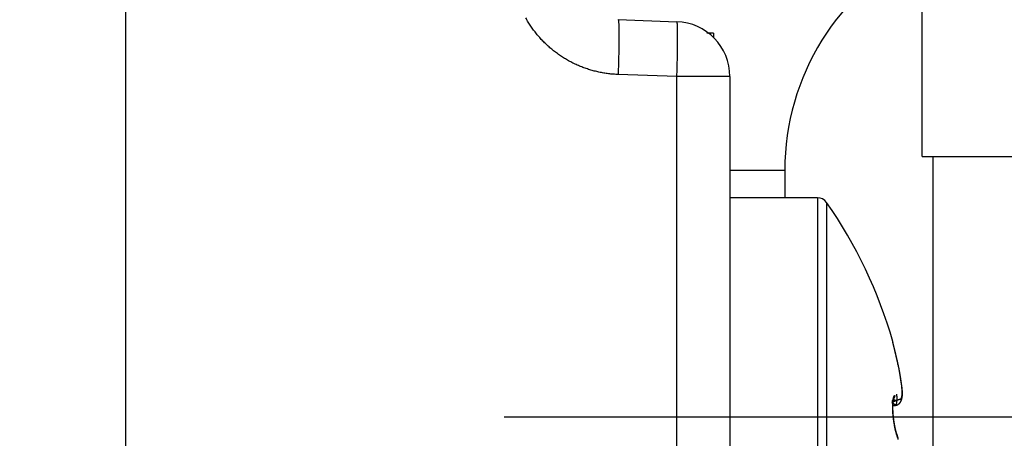
# Model space of a CAD drawing. Units: millimetres. Extents: x -329 to 7977, y -297 to 5248.
# Drawn here: x 4675 to 4693, y 3225 to 3232 of the extents above; entities that cross this region are included whole.
import ezdxf

# ---------------------------------------------------------------- set-up
doc = ezdxf.new("R2010")
doc.units = ezdxf.units.MM
doc.linetypes.add('CENTERLINE', pattern=[30, 12, -1.5, 3, -1.5, 12])
for name, color, linetype in [('centerline-Mittellinie', 92, 'CENTERLINE'), ('hatching-Schraffur', 5, 'Continuous'), ('helpline-Hilfslinie', 2, 'Continuous'), ('outline-Körperkante', 7, 'Continuous')]:
    doc.layers.add(name, color=color, linetype=linetype)
doc.layers.get('helpline-Hilfslinie').off()

# ---------------------------------------------------------------- blocks, each defined once
blk = doc.blocks.new('407044_WD2201_Kämpferprofil')
at = {"layer": 'hatching-Schraffur'}
h = blk.add_hatch(dxfattribs=at)
h.set_pattern_fill('ANSI31', color=256, style=0)
h.paths.add_polyline_path([(9.506, 79.134), (9.006, 80), (9.506, 80.866), (9.506, 95.5), (39.052, 95.5, -0.332369), (41.929, 93.35), (43.85, 93.35, -0.414214), (46, 95.5), (56.463, 95.5, -0.382162), (59.445, 92.831), (59.562, 91.779, 0.382162), (61.549, 90), (67, 90), (67, 97), (64.7, 97), (64.7, 92.5), (62.5, 92.5), (62, 97), (62, 99), (60, 99), (60, 100), (0, 100), (0, 97), (0.5, 93), (2.3, 93), (2.306, 97), (5.006, 97), (5.006, 64.326), (5.006, 49.32, 0.176327), (6.176, 46.106), (6.767, 45.401, -0.339454), (6.82, 44.185), (5.736, 42.636, 0.459471), (5.856, 42.197), (11.389, 39.616, 0.111895), (13.006, 39.25), (13.006, 40.85, -1.208029), (13.795, 45), (18.467, 45, 0.57735), (19.506, 45), (23.506, 45, 0.411525), (24.321, 44.778), (29.506, 47.771), (29.506, 50), (23.955, 50, 0.816497), (19.056, 50), (12.506, 50), (12.506, 51), (9.506, 51), (9.506, 64.134), (9.006, 65), (9.506, 65.866)])
h.paths.add_polyline_path([(43.85, 93.35), (41.929, 93.35, -0.041408), (42.03, 92.864, 0.378993), (46, 89.35), (46, 91.2, -0.414214)], flags=17)
h.paths.add_polyline_path([(48.807, 90.5), (50, 90.5), (50, 92.5), (47.975, 92.5, -0.299597), (46, 91.2), (46, 89.35, 0.196923)], flags=17)
h.paths.add_polyline_path([(13.006, 40.85), (13.006, 39.25, 0.254686), (16.156, 40.966, 1), (14.812, 41.834, -0.254686)])
blk = doc.blocks.new('WD2201_TEL_Seitenriss_Antrieb_H100')
at = {"layer": 'centerline-Mittellinie'}
blk.add_line((100.787, 63.503), (148.195, 63.503), dxfattribs=at)
at = {"layer": 'outline-Körperkante'}
for p, q in [((93.894, 62.045), (93.894, 90.501)), ((108.394, 68.253), (108.394, 76.753)), ((102.859, 70.746), (103.929, 70.708)), ((104.594, 70.5), (104.472, 70.5)), ((104.594, 70.5), (104.594, 70.5)), ((104.594, 70.5), (104.594, 70.5)), ((104.594, 70.5), (104.594, 70.414)), ((103.929, 69.709), (102.859, 69.746)), ((103.929, 58.85), (103.929, 69.709)), ((104.894, 69.709), (103.929, 69.709)), ((104.894, 69.709), (104.894, 58.85)), ((108.394, 68.253), (111.894, 68.253)), ((108.594, 45.503), (108.594, 68.253)), ((104.894, 68), (105.894, 68)), ((105.894, 68), (105.894, 67.5)), ((106.49, 67.5), (104.894, 67.5)), ((106.49, 67.5), (106.49, 57.5)), ((106.655, 67.414), (106.655, 57.586)), ((107.872, 63.715), (107.898, 63.715))]:
    blk.add_line(p, q, dxfattribs=at)
for points in [[(102.859, 69.746), (102.815, 69.748, -0.005474), (102.772, 69.751, -0.005487), (102.728, 69.755, -0.005477), (102.684, 69.76, -0.005455), (102.641, 69.766, -0.005442), (102.598, 69.773, -0.005433), (102.554, 69.781, -0.005426), (102.511, 69.789, -0.005422), (102.469, 69.799, -0.00542), (102.426, 69.809, -0.005422), (102.384, 69.821, -0.005426), (102.342, 69.833, -0.005433), (102.3, 69.847, -0.005442), (102.258, 69.861, -0.005454), (102.217, 69.876, -0.005469), (102.176, 69.892, -0.005491), (102.136, 69.909, -0.005506), (102.096, 69.927, -0.005519), (102.056, 69.946, -0.005513), (102.017, 69.965, -0.005488), (101.978, 69.986, -0.00547), (101.94, 70.007, -0.005456), (101.902, 70.029, -0.005445), (101.864, 70.052, -0.005435), (101.827, 70.076, -0.005429), (101.791, 70.1, -0.005424), (101.755, 70.126, -0.005423), (101.72, 70.152, -0.005425), (101.685, 70.179, -0.005429), (101.651, 70.206, -0.005436), (101.618, 70.235, -0.005445), (101.585, 70.264, -0.005456), (101.553, 70.294, -0.005472), (101.521, 70.324, -0.005494), (101.49, 70.356, -0.005504), (101.46, 70.387, -0.005504), (101.431, 70.42, -0.005494), (101.402, 70.453, -0.005472), (101.374, 70.487, -0.005456), (101.347, 70.521, -0.005445), (101.321, 70.556, -0.005436), (101.295, 70.592, -0.005429), (101.27, 70.628, -0.005425), (101.246, 70.665, -0.005424), (101.223, 70.702, -0.005426), (101.2, 70.74, -0.00543), (101.178, 70.778, -0.005437)], [(102.859, 70.746), (102.861, 70.744, -0.261542), (102.862, 70.741, -0.067096), (102.864, 70.735, -0.026511), (102.865, 70.726, -0.01474), (102.867, 70.715, -0.009008), (102.868, 70.701, -0.006146), (102.869, 70.685, -0.004402), (102.87, 70.665, -0.003382), (102.871, 70.643, -0.002647), (102.872, 70.618, -0.002162), (102.872, 70.59, -0.001786), (102.873, 70.559, -0.001521), (102.873, 70.526, -0.001306), (102.874, 70.49, -0.001147), (102.874, 70.452, -0.001011), (102.874, 70.412, -0.000903), (102.873, 70.37, -0.000821), (102.873, 70.327, -0.000762), (102.872, 70.281, -0.000685), (102.872, 70.235, -0.000603), (102.871, 70.187, -0.000611), (102.87, 70.138, -0.000663), (102.869, 70.088, -0.000495), (102.868, 70.04, -0.00021), (102.867, 69.996, -0.000618), (102.865, 69.94, -0.000985), (102.863, 69.856, -0.000491), (102.859, 69.746, -0.000267)], [(103.929, 69.709), (103.931, 69.757, 0.000447), (103.932, 69.805, 0.000426), (103.934, 69.854, 0.000424), (103.935, 69.903, 0.000448), (103.936, 69.953, 0.000466), (103.938, 70.002, 0.000484), (103.939, 70.052, 0.000504), (103.94, 70.101, 0.000532), (103.941, 70.15, 0.000562), (103.942, 70.197, 0.000598), (103.942, 70.244, 0.00064), (103.943, 70.289, 0.00069), (103.943, 70.333, 0.00075), (103.943, 70.375, 0.000822), (103.943, 70.415, 0.000908), (103.943, 70.453, 0.001007), (103.943, 70.489, 0.001147), (103.943, 70.522, 0.00133), (103.942, 70.552, 0.001518), (103.942, 70.58, 0.001678), (103.941, 70.605, 0.002179), (103.94, 70.628, 0.003169), (103.939, 70.647, 0.003323), (103.938, 70.664, 0.001745), (103.937, 70.678, 0.006386), (103.935, 70.689, 0.022265), (103.932, 70.699, 0.030811), (103.929, 70.708, 0.034645)], [(107.941, 64.53), (107.939, 64.54, 0.000019), (107.936, 64.549, 0.000019), (107.934, 64.558, 0.000019), (107.932, 64.568, 0.000018), (107.93, 64.577, 0.000018), (107.928, 64.586, 0.000017), (107.926, 64.596, 0.000017), (107.923, 64.605, 0.000017), (107.921, 64.614, 0.000016), (107.919, 64.623, 0.000016), (107.917, 64.632, 0.000015), (107.915, 64.64, 0.000015), (107.913, 64.649, 0.000015), (107.911, 64.658, 0.000014), (107.909, 64.666, 0.000014), (107.907, 64.674, 0.000014), (107.905, 64.683, 0.000014), (107.903, 64.691, 0.000013), (107.901, 64.699, 0.000013), (107.9, 64.707, 0.000013), (107.898, 64.715, 0.000013), (107.896, 64.722, 0.000012), (107.894, 64.73, 0.000012), (107.892, 64.737, 0.000012), (107.891, 64.744, 0.000012), (107.889, 64.751, 0.000012), (107.887, 64.758, 0.000012), (107.886, 64.765, 0.000011), (107.884, 64.772, 0.000011), (107.883, 64.778, 0.000011), (107.881, 64.784, 0.000011), (107.88, 64.79, 0.000011), (107.879, 64.796, 0.000011), (107.877, 64.802, 0.00001), (107.876, 64.807, 0.00001), (107.875, 64.813, 0.00001), (107.873, 64.818, 0.00001), (107.872, 64.823, 0.00001), (107.871, 64.828, 0.000009), (107.87, 64.832, 0.000009), (107.869, 64.836, 0.000009), (107.868, 64.841, 0.000009), (107.867, 64.845, 0.000008), (107.866, 64.848, 0.000008), (107.865, 64.852, 0.000008), (107.865, 64.855, 0.000007), (107.864, 64.858, 0.000007), (107.863, 64.861, 0.000007), (107.863, 64.864, 0.000005), (107.862, 64.866, 0.000002), (107.862, 64.868, 0.000004), (107.861, 64.87, 0.000015), (107.861, 64.872, -0.000002), (107.86, 64.874, -0.000074), (107.86, 64.875, -0.000006), (107.86, 64.876, 0.000374), (107.86, 64.877, 0.000659), (107.859, 64.878, 0.000831)], [(107.941, 64.529), (107.938, 64.544, 0.000007), (107.935, 64.558, 0.000007), (107.931, 64.572, 0.000007), (107.928, 64.586, 0.000007), (107.925, 64.599, 0.000008), (107.922, 64.613, 0.000008), (107.919, 64.626, 0.000008), (107.916, 64.639, 0.000009), (107.913, 64.651, 0.000009), (107.91, 64.664, 0.00001), (107.907, 64.676, 0.000011), (107.904, 64.688, 0.000011), (107.901, 64.7, 0.000012), (107.899, 64.711, 0.000013), (107.896, 64.722, 0.000014), (107.893, 64.733, 0.000015), (107.891, 64.744, 0.000016), (107.889, 64.754, 0.000017), (107.886, 64.764, 0.000019), (107.884, 64.773, 0.000021), (107.882, 64.782, 0.000023), (107.88, 64.791, 0.000025), (107.878, 64.8, 0.000028), (107.876, 64.808, 0.000031), (107.874, 64.815, 0.000035), (107.872, 64.823, 0.000039), (107.871, 64.829, 0.000045), (107.869, 64.836, 0.000053), (107.868, 64.842, 0.00006), (107.867, 64.848, 0.000066), (107.865, 64.853, 0.000087), (107.864, 64.857, 0.000131), (107.863, 64.862, 0.000127), (107.862, 64.865, 0.000045), (107.862, 64.869, 0.000246), (107.861, 64.872, 0.000826), (107.86, 64.875, 0.000892), (107.859, 64.878, 0.000776)], [(107.875, 64.814), (107.874, 64.817, 0.000017), (107.873, 64.82, 0.000018), (107.872, 64.823, 0.000019), (107.872, 64.825, 0.00002), (107.871, 64.828, 0.000021), (107.871, 64.831, 0.000022), (107.87, 64.833, 0.000023), (107.869, 64.836, 0.000024), (107.869, 64.838, 0.000025), (107.868, 64.841, 0.000026), (107.868, 64.843, 0.000027), (107.867, 64.845, 0.000029), (107.867, 64.847, 0.000031), (107.866, 64.849, 0.000032), (107.866, 64.851, 0.000035), (107.865, 64.853, 0.000037), (107.865, 64.855, 0.000039), (107.864, 64.857, 0.000042), (107.864, 64.859, 0.000046), (107.864, 64.86, 0.000049), (107.863, 64.862, 0.000053), (107.863, 64.863, 0.000058), (107.863, 64.865, 0.000064), (107.862, 64.866, 0.00007), (107.862, 64.867, 0.000078), (107.862, 64.869, 0.000086), (107.861, 64.87, 0.000098), (107.861, 64.871, 0.000114), (107.861, 64.872, 0.000127), (107.861, 64.873, 0.000137), (107.86, 64.873, 0.000176), (107.86, 64.874, 0.000254), (107.86, 64.875, 0.000244), (107.86, 64.876, 0.000098), (107.86, 64.876, 0.000444), (107.86, 64.877, 0.001312), (107.86, 64.877, 0.001211), (107.859, 64.878, 0.000937)], [(107.876, 64.808), (107.876, 64.809, 0.000014), (107.875, 64.81, 0.000014), (107.875, 64.811, 0.000015), (107.875, 64.812, 0.000015), (107.875, 64.814, 0.000015), (107.874, 64.815, 0.000016), (107.874, 64.816, 0.000016), (107.874, 64.817, 0.000016), (107.874, 64.818, 0.000016), (107.873, 64.819, 0.000017), (107.873, 64.82, 0.000017), (107.873, 64.821, 0.000017), (107.873, 64.822, 0.000017), (107.872, 64.823, 0.000017), (107.872, 64.824, 0.000018), (107.872, 64.825, 0.000018), (107.872, 64.826, 0.000018), (107.872, 64.827, 0.000018), (107.871, 64.828, 0.000018), (107.871, 64.828, 0.000018), (107.871, 64.829, 0.000018), (107.871, 64.83, 0.000018), (107.871, 64.831, 0.000017), (107.87, 64.832, 0.000017), (107.87, 64.832, 0.000017), (107.87, 64.833, 0.000017), (107.87, 64.834, 0.000016), (107.87, 64.835, 0.000016), (107.869, 64.836, 0.000015), (107.869, 64.836, 0.000014), (107.869, 64.837, 0.000015), (107.869, 64.838, 0.000016), (107.869, 64.839, 0.000012), (107.869, 64.839, 0.000006), (107.868, 64.84, 0.000015), (107.868, 64.841, 0.000022), (107.868, 64.842, 0.00001), (107.868, 64.843, 0.000006)], [(107.844, 63.768), (107.863, 63.778, -0.003587), (107.88, 63.786, -0.004588), (107.896, 63.794, -0.0053), (107.911, 63.8, -0.005204), (107.924, 63.805, -0.005339), (107.936, 63.81, -0.005449), (107.946, 63.814, -0.005583), (107.956, 63.817, -0.005234), (107.965, 63.82, -0.004852), (107.972, 63.822, -0.003811), (107.979, 63.824, -0.00247), (107.985, 63.825, 0.00001), (107.99, 63.827, 0.003232), (107.995, 63.828, 0.008129), (107.999, 63.83, 0.014059), (108.002, 63.831, 0.021272), (108.005, 63.833, 0.028123), (108.008, 63.835, 0.032868), (108.011, 63.837, 0.032794), (108.013, 63.84, 0.029337), (108.015, 63.844, 0.024385), (108.018, 63.848, 0.020491), (108.019, 63.852, 0.017205), (108.021, 63.858, 0.014558), (108.023, 63.863, 0.012355), (108.024, 63.869, 0.010672), (108.026, 63.876, 0.009241), (108.027, 63.883, 0.00811), (108.028, 63.89, 0.007138), (108.029, 63.898, 0.006366), (108.029, 63.907, 0.005689), (108.03, 63.916, 0.005141), (108.03, 63.925, 0.004654), (108.031, 63.935, 0.004257), (108.031, 63.946, 0.003895), (108.031, 63.957, 0.003596), (108.03, 63.968, 0.003303), (108.03, 63.98, 0.00304), (108.029, 63.992, 0.002805), (108.029, 64.005, 0.002608), (108.028, 64.018, 0.002429), (108.027, 64.031, 0.002277), (108.026, 64.045, 0.002138), (108.024, 64.059, 0.002019), (108.023, 64.074, 0.00191), (108.021, 64.089, 0.001816), (108.019, 64.104, 0.001729), (108.017, 64.12, 0.001655), (108.015, 64.136, 0.001585), (108.013, 64.152, 0.001525), (108.011, 64.169, 0.001469), (108.008, 64.186, 0.001422), (108.006, 64.203, 0.001374), (108.003, 64.221, 0.00133), (108, 64.239, 0.001279), (107.997, 64.257, 0.001226), (107.994, 64.275, 0.001196), (107.99, 64.294, 0.001183), (107.987, 64.313, 0.001117), (107.983, 64.331, 0.001018), (107.98, 64.351, 0.001097), (107.976, 64.37, 0.001276), (107.972, 64.39, 0.000948), (107.968, 64.409, 0.000321), (107.964, 64.427, 0.001309), (107.959, 64.449, 0.002197), (107.951, 64.484, 0.001052), (107.941, 64.53, 0.000551)], [(107.844, 63.768), (107.892, 63.735, 0.017968), (107.925, 63.718, 0.058217), (107.941, 63.719, 0.231112), (107.95, 63.728, 0.05143), (107.96, 63.734, -0.068189), (107.97, 63.74, 0.017263), (107.978, 63.746, 0.052017), (107.985, 63.753, 0.025608), (107.991, 63.761, 0.014479), (107.996, 63.769, 0.018134), (108.001, 63.777, 0.017095), (108.005, 63.785, 0.011023), (108.009, 63.793, 0.008364), (108.013, 63.801, 0.008453), (108.016, 63.81, 0.008438), (108.019, 63.818, 0.008303), (108.022, 63.827, 0.008163), (108.024, 63.835, 0.00798), (108.027, 63.844, 0.007774), (108.029, 63.853, 0.007516), (108.03, 63.862, 0.007248), (108.032, 63.871, 0.006941), (108.033, 63.88, 0.006633), (108.034, 63.89, 0.006293), (108.035, 63.899, 0.005961), (108.035, 63.909, 0.005606), (108.035, 63.918, 0.005266), (108.036, 63.928, 0.00491), (108.035, 63.938, 0.004574), (108.035, 63.949, 0.004227), (108.035, 63.959, 0.003905), (108.034, 63.97, 0.003574), (108.033, 63.981, 0.003271), (108.033, 63.992, 0.002961), (108.031, 64.003, 0.002681), (108.03, 64.014, 0.002394), (108.029, 64.026, 0.002137), (108.028, 64.038, 0.001873), (108.026, 64.05, 0.00164), (108.024, 64.062, 0.0014), (108.023, 64.074, 0.00119), (108.021, 64.087, 0.000973), (108.019, 64.1, 0.000785), (108.017, 64.113, 0.000589), (108.015, 64.127, 0.000421), (108.013, 64.14, 0.000244), (108.01, 64.154, 0.000095), (108.008, 64.169, -0.00006), (108.006, 64.183, -0.000195), (108.004, 64.198, -0.000346), (108.001, 64.213, -0.000313), (107.999, 64.229, -0.000107), (107.997, 64.244, 0.000079), (107.994, 64.26, 0.000294), (107.992, 64.276, 0.000467), (107.989, 64.293, 0.000647), (107.987, 64.309, 0.00083), (107.984, 64.326, 0.001062), (107.981, 64.342, 0.001163), (107.978, 64.359, 0.001195), (107.975, 64.376, 0.001575), (107.972, 64.393, 0.00226), (107.969, 64.411, 0.001712), (107.965, 64.427, 0.000256), (107.962, 64.442, 0.003026), (107.958, 64.462, 0.006072), (107.951, 64.491, 0.003032), (107.941, 64.529, 0.001559)], [(107.941, 64.53), (107.941, 64.53, -0.002065), (107.941, 64.53, -0.002073), (107.941, 64.53, -0.002085), (107.941, 64.53, -0.0021), (107.941, 64.53, -0.002115), (107.941, 64.53, -0.002128), (107.941, 64.53, -0.002142), (107.941, 64.53, -0.002155), (107.941, 64.53, -0.002168), (107.941, 64.53, -0.002182), (107.941, 64.53, -0.002194), (107.941, 64.53, -0.002206), (107.941, 64.53, -0.00222), (107.941, 64.53, -0.002236), (107.941, 64.53, -0.002242), (107.941, 64.53, -0.00224), (107.941, 64.53, -0.002271), (107.941, 64.53, -0.002329), (107.941, 64.53, -0.002273), (107.941, 64.529, -0.00213), (107.941, 64.529, -0.002363), (107.941, 64.529, -0.002833), (107.941, 64.529, -0.002156), (107.941, 64.529, -0.000733), (107.941, 64.529, -0.003063), (107.941, 64.529, -0.005308), (107.941, 64.529, -0.002602), (107.941, 64.529, -0.001379)], [(107.899, 63.715), (107.907, 63.715, 0.035185), (107.916, 63.716, 0.034033), (107.926, 63.719, 0.023269), (107.936, 63.722, 0.014482), (107.945, 63.725, 0.014401), (107.952, 63.729, 0.016594), (107.96, 63.733, 0.017199), (107.966, 63.737, 0.017478), (107.973, 63.742, 0.017938), (107.978, 63.746, 0.017478), (107.983, 63.751, 0.016899), (107.988, 63.756, 0.015868), (107.992, 63.762, 0.014778), (107.996, 63.767, 0.013148), (107.999, 63.773, 0.011514), (108.002, 63.778, 0.009419), (108.005, 63.784, 0.007822), (108.008, 63.79, 0.006312), (108.011, 63.796, 0.005725), (108.013, 63.801, 0.005909), (108.015, 63.807, 0.005952), (108.018, 63.813, 0.005849), (108.02, 63.819, 0.005776), (108.022, 63.825, 0.00571), (108.023, 63.831, 0.00563), (108.025, 63.837, 0.00552), (108.026, 63.843, 0.00541), (108.028, 63.85, 0.005282), (108.029, 63.856, 0.005151), (108.03, 63.862, 0.005004), (108.031, 63.868, 0.004857), (108.032, 63.875, 0.004695), (108.033, 63.881, 0.004537), (108.034, 63.888, 0.004365), (108.034, 63.895, 0.004199), (108.035, 63.901, 0.004023), (108.035, 63.908, 0.003853), (108.035, 63.915, 0.003675), (108.036, 63.922, 0.003505), (108.036, 63.929, 0.003328), (108.036, 63.936, 0.003161), (108.036, 63.943, 0.002986), (108.035, 63.95, 0.002825), (108.035, 63.958, 0.00266), (108.035, 63.965, 0.0025), (108.034, 63.973, 0.002328), (108.034, 63.98, 0.002194), (108.033, 63.988, 0.00207), (108.033, 63.996, 0.001885), (108.032, 64.004, 0.001657), (108.031, 64.012, 0.001653), (108.03, 64.02, 0.001726), (108.029, 64.028, 0.001264), (108.028, 64.036, 0.000575), (108.028, 64.044, 0.001443), (108.026, 64.053, 0.001984), (108.024, 64.069, 0.000903), (108.022, 64.089, 0.000487)], [(108.031, 63.946), (108.031, 63.948, 0.004724), (108.031, 63.951, 0.004533), (108.032, 63.953, 0.004264), (108.032, 63.956, 0.003937), (108.032, 63.959, 0.00366), (108.032, 63.961, 0.003419), (108.032, 63.964, 0.003194), (108.032, 63.967, 0.002978), (108.032, 63.97, 0.002782), (108.032, 63.973, 0.002597), (108.032, 63.976, 0.002429), (108.032, 63.979, 0.002268), (108.032, 63.983, 0.002122), (108.032, 63.986, 0.001981), (108.032, 63.989, 0.001853), (108.032, 63.993, 0.001729), (108.032, 63.996, 0.001617), (108.031, 64, 0.001506), (108.031, 64.003, 0.001407), (108.031, 64.007, 0.001309), (108.031, 64.01, 0.001221), (108.03, 64.014, 0.001132), (108.03, 64.018, 0.001053), (108.03, 64.022, 0.000974), (108.029, 64.026, 0.000902), (108.029, 64.03, 0.000826), (108.028, 64.034, 0.000766), (108.028, 64.038, 0.000708), (108.027, 64.042, 0.000636), (108.027, 64.046, 0.000552), (108.027, 64.05, 0.000534), (108.026, 64.054, 0.000531), (108.026, 64.058, 0.000391), (108.025, 64.063, 0.000205), (108.025, 64.066, 0.000401), (108.024, 64.071, 0.000486), (108.023, 64.079, 0.00022), (108.022, 64.089, 0.000124)], [(107.941, 63.151), (107.937, 63.163, -0.003925), (107.933, 63.174, -0.003667), (107.93, 63.186, -0.003401), (107.926, 63.199, -0.003168), (107.922, 63.212, -0.00297), (107.919, 63.225, -0.002808), (107.915, 63.239, -0.002664), (107.912, 63.253, -0.002547), (107.908, 63.267, -0.002443), (107.905, 63.282, -0.00236), (107.902, 63.297, -0.002285), (107.898, 63.313, -0.002229), (107.895, 63.328, -0.002178), (107.892, 63.344, -0.002142), (107.89, 63.36, -0.002113), (107.887, 63.376, -0.002101), (107.884, 63.393, -0.002077), (107.882, 63.41, -0.002051), (107.879, 63.426, -0.002019), (107.877, 63.443, -0.001982), (107.875, 63.46, -0.001959), (107.873, 63.477, -0.001949), (107.871, 63.494, -0.001948), (107.869, 63.511, -0.001955), (107.867, 63.528, -0.001973), (107.866, 63.545, -0.002002), (107.864, 63.562, -0.002041), (107.863, 63.578, -0.002092), (107.862, 63.595, -0.002155), (107.861, 63.611, -0.002229), (107.861, 63.627, -0.002323), (107.86, 63.643, -0.00244), (107.86, 63.658, -0.002549), (107.859, 63.674, -0.002645), (107.859, 63.689, -0.002741), (107.859, 63.703, -0.00282), (107.86, 63.717, -0.002932), (107.86, 63.731, -0.003059), (107.861, 63.745, -0.00322), (107.861, 63.758, -0.003396), (107.862, 63.77, -0.003617), (107.863, 63.782, -0.003866), (107.865, 63.794, -0.004176), (107.866, 63.805, -0.004528), (107.867, 63.816, -0.004973), (107.869, 63.826, -0.005495), (107.871, 63.835, -0.006136), (107.873, 63.844, -0.006881), (107.875, 63.852, -0.007908), (107.877, 63.86, -0.009232), (107.879, 63.867, -0.01065), (107.881, 63.874, -0.012138), (107.884, 63.879, -0.013534), (107.886, 63.884, -0.014823), (107.889, 63.888, -0.018905), (107.891, 63.891, -0.027801), (107.893, 63.893, -0.055121), (107.894, 63.894, -0.166079), (107.895, 63.893, -0.299784), (107.895, 63.891, -0.094249), (107.895, 63.887, -0.044239), (107.894, 63.882, -0.027616), (107.891, 63.874, -0.010432), (107.889, 63.866, -0.000009), (107.886, 63.858, -0.014171), (107.879, 63.842, -0.014219), (107.865, 63.812, -0.004199), (107.844, 63.768, -0.001702)], [(107.926, 63.916), (107.928, 63.906, -0.003738), (107.929, 63.896, -0.004877), (107.93, 63.888, -0.005861), (107.931, 63.88, -0.005868), (107.932, 63.873, -0.005913), (107.932, 63.867, -0.005688), (107.932, 63.861, -0.005039), (107.933, 63.856, -0.003333), (107.933, 63.851, -0.002152), (107.933, 63.846, -0.001477), (107.933, 63.841, -0.001249), (107.933, 63.836, -0.001468), (107.933, 63.831, -0.001586), (107.932, 63.826, -0.001596), (107.932, 63.821, -0.001643), (107.932, 63.817, -0.00172), (107.932, 63.812, -0.001796), (107.932, 63.808, -0.001866), (107.932, 63.803, -0.001948), (107.931, 63.799, -0.002033), (107.931, 63.795, -0.002128), (107.931, 63.791, -0.002226), (107.93, 63.787, -0.002335), (107.93, 63.783, -0.002449), (107.93, 63.78, -0.002577), (107.929, 63.776, -0.002709), (107.929, 63.773, -0.002859), (107.928, 63.769, -0.003015), (107.928, 63.766, -0.003192), (107.927, 63.763, -0.003376), (107.927, 63.76, -0.003586), (107.926, 63.757, -0.003807), (107.925, 63.754, -0.004058), (107.925, 63.751, -0.004323), (107.924, 63.748, -0.004626), (107.923, 63.746, -0.004947), (107.923, 63.743, -0.005315), (107.922, 63.741, -0.005706), (107.921, 63.738, -0.006155), (107.92, 63.736, -0.006635), (107.92, 63.734, -0.007184), (107.919, 63.732, -0.007767), (107.918, 63.73, -0.008447), (107.917, 63.729, -0.009182), (107.916, 63.727, -0.009983), (107.915, 63.725, -0.010785), (107.914, 63.724, -0.011856), (107.913, 63.723, -0.013143), (107.912, 63.721, -0.01388), (107.911, 63.72, -0.013911), (107.91, 63.719, -0.016424), (107.909, 63.718, -0.020999), (107.907, 63.718, -0.017072), (107.906, 63.717, -0.006127), (107.905, 63.716, -0.025306), (107.904, 63.716, -0.04601), (107.902, 63.716, -0.022742), (107.899, 63.715, -0.01196)], [(107.916, 63.804), (107.912, 63.805, 0.001879), (107.909, 63.805, 0.002044), (107.906, 63.805, 0.00221), (107.902, 63.805, 0.002344), (107.899, 63.805, 0.002506), (107.896, 63.805, 0.002673), (107.894, 63.805, 0.002863), (107.891, 63.805, 0.003042), (107.888, 63.805, 0.003248), (107.886, 63.805, 0.003444), (107.883, 63.805, 0.003667), (107.881, 63.805, 0.003872), (107.879, 63.804, 0.004105), (107.877, 63.804, 0.004311), (107.875, 63.804, 0.004544), (107.873, 63.804, 0.004739), (107.871, 63.803, 0.004956), (107.869, 63.803, 0.005121), (107.868, 63.803, 0.005303), (107.866, 63.802, 0.005417), (107.864, 63.802, 0.005539), (107.863, 63.802, 0.005576), (107.861, 63.801, 0.005617), (107.86, 63.801, 0.005564), (107.859, 63.8, 0.005492), (107.857, 63.8, 0.005305), (107.856, 63.799, 0.005154), (107.855, 63.799, 0.004918), (107.853, 63.798, 0.004558), (107.852, 63.797, 0.004042), (107.851, 63.797, 0.003876), (107.85, 63.796, 0.003682), (107.848, 63.796, 0.002754), (107.847, 63.795, 0.001733), (107.846, 63.794, 0.002342), (107.845, 63.794, 0.00185), (107.843, 63.792, 0.000741), (107.84, 63.791, 0.00049)], [(107.938, 63.177), (107.938, 63.178, -0.000865), (107.937, 63.179, -0.000887), (107.937, 63.18, -0.000767), (107.937, 63.182, -0.000527), (107.936, 63.183, -0.000451), (107.936, 63.184, -0.000501), (107.935, 63.185, -0.000516), (107.935, 63.187, -0.000508), (107.934, 63.188, -0.000502), (107.934, 63.189, -0.000492), (107.934, 63.191, -0.000484), (107.933, 63.192, -0.00048), (107.933, 63.193, -0.000476), (107.932, 63.195, -0.000472), (107.932, 63.196, -0.000467), (107.931, 63.197, -0.000462), (107.931, 63.199, -0.000456), (107.931, 63.2, -0.000452), (107.93, 63.201, -0.000447), (107.93, 63.203, -0.000443), (107.929, 63.204, -0.000439), (107.929, 63.206, -0.000435), (107.928, 63.207, -0.000431), (107.928, 63.208, -0.000427), (107.928, 63.21, -0.000423), (107.927, 63.211, -0.000419), (107.927, 63.213, -0.000415), (107.926, 63.214, -0.000411), (107.926, 63.216, -0.000408), (107.925, 63.217, -0.000404), (107.925, 63.219, -0.0004), (107.925, 63.22, -0.000397), (107.924, 63.222, -0.000394), (107.924, 63.223, -0.000391), (107.923, 63.225, -0.000387), (107.923, 63.226, -0.000384), (107.922, 63.228, -0.000381), (107.922, 63.229, -0.000378), (107.922, 63.231, -0.000375), (107.921, 63.232, -0.000373), (107.921, 63.234, -0.00037), (107.92, 63.235, -0.000367), (107.92, 63.237, -0.000364), (107.919, 63.239, -0.000361), (107.919, 63.24, -0.000359), (107.919, 63.242, -0.000356), (107.918, 63.243, -0.000353), (107.918, 63.245, -0.000351), (107.917, 63.247, -0.000349), (107.917, 63.248, -0.000346), (107.917, 63.25, -0.000344), (107.916, 63.251, -0.000342), (107.916, 63.253, -0.00034), (107.915, 63.255, -0.000338), (107.915, 63.256, -0.000335), (107.914, 63.258, -0.000334), (107.914, 63.26, -0.000332), (107.914, 63.261, -0.00033), (107.913, 63.263, -0.000328), (107.913, 63.265, -0.000326), (107.912, 63.266, -0.000324), (107.912, 63.268, -0.000322), (107.912, 63.27, -0.00032), (107.911, 63.272, -0.000319), (107.911, 63.273, -0.000317), (107.91, 63.275, -0.000315), (107.91, 63.277, -0.000314), (107.91, 63.279, -0.000312), (107.909, 63.28, -0.000311), (107.909, 63.282, -0.000309), (107.908, 63.284, -0.000308), (107.908, 63.286, -0.000306), (107.908, 63.287, -0.000305), (107.907, 63.289, -0.000304), (107.907, 63.291, -0.000302), (107.906, 63.293, -0.000301), (107.906, 63.294, -0.000299), (107.906, 63.296, -0.000298), (107.905, 63.298, -0.000297), (107.905, 63.3, -0.000296), (107.904, 63.302, -0.000294), (107.904, 63.303, -0.000293), (107.904, 63.305, -0.000292), (107.903, 63.307, -0.000291), (107.903, 63.309, -0.00029), (107.902, 63.311, -0.000289), (107.902, 63.313, -0.000288), (107.902, 63.314, -0.000287), (107.901, 63.316, -0.000286), (107.901, 63.318, -0.000285), (107.901, 63.32, -0.000284), (107.9, 63.322, -0.000283), (107.9, 63.324, -0.000283), (107.899, 63.326, -0.000282), (107.899, 63.327, -0.000282), (107.899, 63.329, -0.000281), (107.898, 63.331, -0.00028), (107.898, 63.333, -0.00028), (107.898, 63.335, -0.000279), (107.897, 63.337, -0.000279), (107.897, 63.339, -0.000278), (107.896, 63.341, -0.000278), (107.896, 63.343, -0.000277), (107.896, 63.345, -0.000277), (107.895, 63.346, -0.000276), (107.895, 63.348, -0.000276), (107.895, 63.35, -0.000275), (107.894, 63.352, -0.000275), (107.894, 63.354, -0.000274), (107.894, 63.356, -0.000273), (107.893, 63.358, -0.000273), (107.893, 63.36, -0.000272), (107.893, 63.362, -0.000272), (107.892, 63.364, -0.000271), (107.892, 63.366, -0.000271), (107.892, 63.368, -0.00027), (107.891, 63.37, -0.00027), (107.891, 63.372, -0.00027), (107.891, 63.374, -0.000269), (107.89, 63.376, -0.000269), (107.89, 63.378, -0.000269), (107.89, 63.38, -0.000268), (107.889, 63.382, -0.000268), (107.889, 63.384, -0.000268), (107.889, 63.386, -0.000268), (107.888, 63.388, -0.000267), (107.888, 63.39, -0.000267), (107.888, 63.392, -0.000267), (107.887, 63.394, -0.000267), (107.887, 63.396, -0.000267), (107.887, 63.398, -0.000267), (107.886, 63.4, -0.000267), (107.886, 63.402, -0.000267), (107.886, 63.404, -0.000267), (107.885, 63.406, -0.000267), (107.885, 63.408, -0.000267), (107.885, 63.41, -0.000267), (107.884, 63.412, -0.000267), (107.884, 63.414, -0.000267), (107.884, 63.416, -0.000268), (107.883, 63.418, -0.000268), (107.883, 63.42, -0.000268), (107.883, 63.422, -0.000268), (107.883, 63.424, -0.000268), (107.882, 63.426, -0.000269), (107.882, 63.428, -0.000269), (107.882, 63.43, -0.000269), (107.881, 63.432, -0.000269), (107.881, 63.434, -0.000268), (107.881, 63.436, -0.000267), (107.881, 63.438, -0.000266), (107.88, 63.44, -0.000266), (107.88, 63.442, -0.000265), (107.88, 63.444, -0.000264), (107.88, 63.446, -0.000264), (107.879, 63.448, -0.000263), (107.879, 63.451, -0.000262), (107.879, 63.453, -0.000262), (107.878, 63.455, -0.000261), (107.878, 63.457, -0.000261), (107.878, 63.459, -0.00026), (107.878, 63.461, -0.00026), (107.877, 63.463, -0.000259), (107.877, 63.465, -0.000259), (107.877, 63.467, -0.000258), (107.877, 63.469, -0.000258), (107.876, 63.471, -0.000257), (107.876, 63.473, -0.000257), (107.876, 63.475, -0.000257), (107.876, 63.477, -0.000256), (107.875, 63.479, -0.000256), (107.875, 63.481, -0.000256), (107.875, 63.484, -0.000256), (107.875, 63.486, -0.000255), (107.875, 63.488, -0.000255), (107.874, 63.49, -0.000255), (107.874, 63.492, -0.000255), (107.874, 63.494, -0.000255), (107.874, 63.496, -0.000255), (107.873, 63.498, -0.000255), (107.873, 63.5, -0.000255), (107.873, 63.502, -0.000255), (107.873, 63.504, -0.000255), (107.873, 63.506, -0.000255), (107.872, 63.508, -0.000255), (107.872, 63.51, -0.000255), (107.872, 63.512, -0.000255), (107.872, 63.514, -0.000255), (107.872, 63.516, -0.000255), (107.871, 63.519, -0.000255), (107.871, 63.521, -0.000256), (107.871, 63.523, -0.000256), (107.871, 63.525, -0.000256), (107.871, 63.527, -0.000257), (107.87, 63.529, -0.000257), (107.87, 63.531, -0.000257), (107.87, 63.533, -0.000258), (107.87, 63.535, -0.000258), (107.87, 63.537, -0.000259), (107.87, 63.539, -0.000259), (107.869, 63.541, -0.00026), (107.869, 63.543, -0.00026), (107.869, 63.545, -0.000261), (107.869, 63.547, -0.000261), (107.869, 63.549, -0.000262), (107.869, 63.551, -0.000262), (107.868, 63.553, -0.000263), (107.868, 63.555, -0.000264), (107.868, 63.557, -0.000264), (107.868, 63.559, -0.000265), (107.868, 63.561, -0.000266), (107.868, 63.563, -0.000266), (107.867, 63.565, -0.000267), (107.867, 63.567, -0.000268), (107.867, 63.569, -0.000269), (107.867, 63.571, -0.00027), (107.867, 63.573, -0.00027), (107.867, 63.575, -0.000271), (107.867, 63.577, -0.000272), (107.867, 63.579, -0.000273), (107.866, 63.581, -0.000274), (107.866, 63.583, -0.000275), (107.866, 63.585, -0.000276), (107.866, 63.587, -0.000277), (107.866, 63.589, -0.000278), (107.866, 63.591, -0.000279), (107.866, 63.593, -0.00028), (107.866, 63.595, -0.000281), (107.865, 63.597, -0.000282), (107.865, 63.599, -0.000283), (107.865, 63.601, -0.000284), (107.865, 63.603, -0.000284), (107.865, 63.605, -0.000285), (107.865, 63.607, -0.000286), (107.865, 63.609, -0.000287), (107.865, 63.611, -0.000288), (107.865, 63.613, -0.000289), (107.865, 63.615, -0.00029), (107.865, 63.617, -0.000291), (107.864, 63.619, -0.000292), (107.864, 63.621, -0.000293), (107.864, 63.623, -0.000294), (107.864, 63.624, -0.000295), (107.864, 63.626, -0.000297), (107.864, 63.628, -0.000298), (107.864, 63.63, -0.000299), (107.864, 63.632, -0.000301), (107.864, 63.634, -0.000303), (107.864, 63.636, -0.000304), (107.864, 63.638, -0.000304), (107.864, 63.64, -0.000307), (107.864, 63.641, -0.000316), (107.864, 63.643, -0.000309), (107.864, 63.645, -0.000283), (107.864, 63.647, -0.000321), (107.864, 63.649, -0.000433), (107.864, 63.651, -0.000292), (107.863, 63.653, 0.000149), (107.863, 63.654, -0.000425), (107.863, 63.656, -0.00226), (107.863, 63.658, 0.00013), (107.863, 63.66, 0.006742), (107.863, 63.662, -0.001587), (107.863, 63.663, -0.045075), (107.864, 63.664, 0.044309), (107.863, 63.667, 0.053613), (107.862, 63.675, 0.007233), (107.859, 63.689, 0.002182)], [(107.938, 63.177), (107.938, 63.179, -0.001056), (107.937, 63.18, -0.00101), (107.936, 63.182, -0.000889), (107.936, 63.184, -0.000759), (107.935, 63.186, -0.000729), (107.934, 63.188, -0.000743), (107.934, 63.19, -0.000734), (107.933, 63.192, -0.000714), (107.933, 63.194, -0.0007), (107.932, 63.196, -0.000694), (107.931, 63.198, -0.000684), (107.931, 63.2, -0.000672), (107.93, 63.202, -0.000662), (107.929, 63.204, -0.000653), (107.929, 63.206, -0.000644), (107.928, 63.208, -0.000636), (107.927, 63.21, -0.000627), (107.927, 63.212, -0.000619), (107.926, 63.214, -0.00061), (107.926, 63.217, -0.000603), (107.925, 63.219, -0.000595), (107.924, 63.221, -0.000587), (107.924, 63.223, -0.00058), (107.923, 63.225, -0.000573), (107.922, 63.228, -0.000566), (107.922, 63.23, -0.00056), (107.921, 63.232, -0.000554), (107.921, 63.235, -0.000548), (107.92, 63.237, -0.000542), (107.919, 63.239, -0.000536), (107.919, 63.242, -0.00053), (107.918, 63.244, -0.000525), (107.917, 63.246, -0.000519), (107.917, 63.249, -0.000514), (107.916, 63.251, -0.000509), (107.916, 63.254, -0.000504), (107.915, 63.256, -0.0005), (107.914, 63.259, -0.000496), (107.914, 63.261, -0.000491), (107.913, 63.263, -0.000487), (107.913, 63.266, -0.000483), (107.912, 63.269, -0.000479), (107.911, 63.271, -0.000475), (107.911, 63.274, -0.000472), (107.91, 63.276, -0.000468), (107.91, 63.279, -0.000464), (107.909, 63.281, -0.000461), (107.908, 63.284, -0.000458), (107.908, 63.287, -0.000455), (107.907, 63.289, -0.000452), (107.907, 63.292, -0.000449), (107.906, 63.294, -0.000446), (107.905, 63.297, -0.000442), (107.905, 63.3, -0.00044), (107.904, 63.302, -0.000437), (107.904, 63.305, -0.000434), (107.903, 63.308, -0.000432), (107.903, 63.311, -0.000429), (107.902, 63.313, -0.000427), (107.901, 63.316, -0.000425), (107.901, 63.319, -0.000423), (107.9, 63.321, -0.000421), (107.9, 63.324, -0.00042), (107.899, 63.327, -0.000419), (107.899, 63.33, -0.000418), (107.898, 63.333, -0.000417), (107.897, 63.335, -0.000416), (107.897, 63.338, -0.000415), (107.896, 63.341, -0.000414), (107.896, 63.344, -0.000414), (107.895, 63.347, -0.000413), (107.895, 63.35, -0.000412), (107.894, 63.352, -0.00041), (107.894, 63.355, -0.000408), (107.893, 63.358, -0.000406), (107.893, 63.361, -0.000405), (107.892, 63.364, -0.000403), (107.892, 63.367, -0.000401), (107.891, 63.37, -0.0004), (107.891, 63.373, -0.000398), (107.89, 63.376, -0.000397), (107.89, 63.379, -0.000396), (107.889, 63.381, -0.000395), (107.889, 63.384, -0.000394), (107.888, 63.387, -0.000393), (107.888, 63.39, -0.000392), (107.887, 63.393, -0.000391), (107.887, 63.396, -0.00039), (107.886, 63.399, -0.00039), (107.886, 63.402, -0.000389), (107.885, 63.405, -0.000389), (107.885, 63.408, -0.000388), (107.885, 63.411, -0.000388), (107.884, 63.414, -0.000388), (107.884, 63.417, -0.000388), (107.883, 63.42, -0.000387), (107.883, 63.423, -0.000387), (107.882, 63.426, -0.000388), (107.882, 63.429, -0.000388), (107.881, 63.432, -0.000387), (107.881, 63.435, -0.000386), (107.881, 63.438, -0.000384), (107.88, 63.441, -0.000383), (107.88, 63.444, -0.000382), (107.879, 63.447, -0.000381), (107.879, 63.451, -0.00038), (107.879, 63.454, -0.000379), (107.878, 63.457, -0.000378), (107.878, 63.46, -0.000377), (107.877, 63.463, -0.000376), (107.877, 63.466, -0.000376), (107.877, 63.469, -0.000375), (107.876, 63.472, -0.000375), (107.876, 63.475, -0.000374), (107.876, 63.478, -0.000374), (107.875, 63.481, -0.000373), (107.875, 63.484, -0.000373), (107.875, 63.487, -0.000373), (107.874, 63.49, -0.000373), (107.874, 63.493, -0.000373), (107.874, 63.496, -0.000373), (107.873, 63.499, -0.000373), (107.873, 63.502, -0.000373), (107.873, 63.505, -0.000373), (107.872, 63.508, -0.000374), (107.872, 63.512, -0.000374), (107.872, 63.515, -0.000375), (107.871, 63.518, -0.000376), (107.871, 63.521, -0.000377), (107.871, 63.524, -0.000379), (107.871, 63.527, -0.00038), (107.87, 63.53, -0.000382), (107.87, 63.533, -0.000383), (107.87, 63.536, -0.000385), (107.869, 63.539, -0.000387), (107.869, 63.542, -0.000388), (107.869, 63.545, -0.00039), (107.869, 63.548, -0.000392), (107.868, 63.551, -0.000394), (107.868, 63.554, -0.000397), (107.868, 63.557, -0.000399), (107.868, 63.56, -0.000401), (107.868, 63.563, -0.000404), (107.867, 63.566, -0.000406), (107.867, 63.569, -0.000409), (107.867, 63.572, -0.000412), (107.867, 63.575, -0.000414), (107.867, 63.578, -0.000417), (107.866, 63.581, -0.00042), (107.866, 63.584, -0.000423), (107.866, 63.587, -0.000427), (107.866, 63.59, -0.00043), (107.866, 63.593, -0.000433), (107.866, 63.595, -0.000436), (107.865, 63.598, -0.000438), (107.865, 63.601, -0.000439), (107.865, 63.604, -0.00044), (107.865, 63.607, -0.000441), (107.865, 63.61, -0.000443), (107.865, 63.613, -0.000444), (107.865, 63.616, -0.000446), (107.864, 63.619, -0.000447), (107.864, 63.621, -0.000449), (107.864, 63.624, -0.000451), (107.864, 63.627, -0.000453), (107.864, 63.63, -0.000456), (107.864, 63.633, -0.000458), (107.864, 63.635, -0.000461), (107.864, 63.638, -0.000464), (107.864, 63.641, -0.000466), (107.864, 63.644, -0.00047), (107.864, 63.646, -0.000473), (107.864, 63.649, -0.000476), (107.863, 63.652, -0.00048), (107.863, 63.655, -0.000484), (107.863, 63.657, -0.000488), (107.863, 63.66, -0.000492), (107.863, 63.663, -0.000496), (107.863, 63.665, -0.000501), (107.863, 63.668, -0.000506), (107.863, 63.671, -0.000511), (107.863, 63.673, -0.000516), (107.863, 63.676, -0.000522), (107.863, 63.678, -0.000527), (107.863, 63.681, -0.000533), (107.863, 63.684, -0.000539), (107.863, 63.686, -0.000545), (107.863, 63.689, -0.000551), (107.863, 63.691, -0.000557), (107.863, 63.694, -0.000564), (107.863, 63.696, -0.000571), (107.863, 63.699, -0.000577), (107.864, 63.701, -0.000584), (107.864, 63.703, -0.000591), (107.864, 63.706, -0.000599), (107.864, 63.708, -0.000606), (107.864, 63.711, -0.000614), (107.864, 63.713, -0.000622), (107.864, 63.715, -0.00063), (107.864, 63.718, -0.000639), (107.864, 63.72, -0.000647), (107.864, 63.722, -0.000656), (107.864, 63.725, -0.000665), (107.864, 63.727, -0.000675), (107.865, 63.729, -0.000685), (107.865, 63.731, -0.000694), (107.865, 63.734, -0.000705), (107.865, 63.736, -0.000715), (107.865, 63.738, -0.000726), (107.865, 63.74, -0.000737), (107.865, 63.742, -0.000749), (107.866, 63.745, -0.00076), (107.866, 63.747, -0.000772), (107.866, 63.749, -0.000785), (107.866, 63.751, -0.000798), (107.866, 63.753, -0.000811), (107.866, 63.755, -0.000825), (107.867, 63.757, -0.000839), (107.867, 63.759, -0.000846), (107.867, 63.761, -0.000842), (107.867, 63.763, -0.000841), (107.867, 63.765, -0.000838), (107.868, 63.767, -0.000838), (107.868, 63.769, -0.000838), (107.868, 63.771, -0.000841), (107.868, 63.773, -0.000843), (107.869, 63.774, -0.000849), (107.869, 63.776, -0.000854), (107.869, 63.778, -0.000864), (107.869, 63.78, -0.000872), (107.869, 63.782, -0.000885), (107.87, 63.783, -0.000898), (107.87, 63.785, -0.000915), (107.87, 63.787, -0.000932), (107.87, 63.788, -0.000955), (107.871, 63.79, -0.000978), (107.871, 63.791, -0.001008), (107.871, 63.793, -0.001038), (107.871, 63.794, -0.001076), (107.872, 63.796, -0.001116), (107.872, 63.797, -0.001165), (107.872, 63.799, -0.001216), (107.872, 63.8, -0.001279), (107.873, 63.801, -0.001346), (107.873, 63.802, -0.001428), (107.873, 63.804, -0.001517), (107.873, 63.805, -0.001626), (107.874, 63.806, -0.001747), (107.874, 63.807, -0.001892), (107.874, 63.808, -0.002048), (107.874, 63.809, -0.002262), (107.875, 63.81, -0.002528), (107.875, 63.811, -0.002777), (107.875, 63.811, -0.002968), (107.875, 63.812, -0.003718), (107.875, 63.813, -0.005238), (107.876, 63.813, -0.007418), (107.876, 63.814, -0.010705), (107.876, 63.815, -0.014359), (107.876, 63.815, -0.018688), (107.877, 63.816, -0.023433), (107.877, 63.816, -0.028481), (107.877, 63.816, -0.032837), (107.878, 63.817, -0.035828), (107.878, 63.817, -0.036336), (107.879, 63.817, -0.034645), (107.879, 63.817, -0.030889), (107.88, 63.817, -0.026535), (107.88, 63.817, -0.021914), (107.881, 63.817, -0.017906), (107.882, 63.817, -0.014356), (107.883, 63.817, -0.011521), (107.883, 63.817, -0.009171), (107.884, 63.816, -0.00732), (107.886, 63.816, -0.005792), (107.887, 63.816, -0.004569), (107.888, 63.815, -0.003616), (107.889, 63.815, -0.002835), (107.891, 63.814, -0.002154), (107.892, 63.814, -0.0016), (107.894, 63.813, -0.001227), (107.896, 63.812, -0.000836), (107.898, 63.811, -0.000534), (107.9, 63.811, -0.00048), (107.902, 63.81, -0.000048), (107.905, 63.809, 0.000575), (107.909, 63.807, 0.000265), (107.916, 63.804, 0.000098)], [(107.899, 63.715), (107.899, 63.715, -0.005726), (107.899, 63.715, -0.005314), (107.899, 63.715, -0.005512), (107.899, 63.715, -0.006142), (107.899, 63.715, -0.006284), (107.899, 63.715, -0.0062), (107.899, 63.715, -0.005925), (107.899, 63.715, -0.005609), (107.899, 63.715, -0.005147), (107.899, 63.715, -0.00469), (107.899, 63.715, -0.004179), (107.899, 63.715, -0.003715), (107.899, 63.715, -0.003246), (107.899, 63.715, -0.002838), (107.899, 63.715, -0.002449), (107.899, 63.715, -0.002116), (107.898, 63.715, -0.00181), (107.898, 63.715, -0.001551), (107.898, 63.715, -0.001318), (107.898, 63.715, -0.00112), (107.898, 63.715, -0.000946), (107.898, 63.715, -0.000797), (107.898, 63.715, -0.000669), (107.898, 63.715, -0.000558), (107.898, 63.715, -0.000462), (107.898, 63.715, -0.000378), (107.898, 63.715, -0.00031), (107.898, 63.715, -0.000249), (107.898, 63.715, -0.000195), (107.898, 63.715, -0.000148), (107.898, 63.715, -0.000113), (107.898, 63.715, -0.000074), (107.898, 63.715, -0.000049), (107.898, 63.715, -0.00005), (107.898, 63.715, 0.000006), (107.898, 63.715, 0.000083), (107.898, 63.715, 0.000038), (107.898, 63.715, 0.000015)], [(107.959, 63.11, 0.00175), (107.957, 63.118, 0.002107), (107.955, 63.126, 0.001635), (107.953, 63.133, 0.000586), (107.951, 63.14, 0.002321), (107.948, 63.148, 0.0041), (107.944, 63.161, 0.002071), (107.938, 63.177, 0.001117)], [(107.938, 63.177), (107.938, 63.176, -0.004027), (107.939, 63.175, -0.004071), (107.939, 63.174, -0.004078), (107.939, 63.174, -0.004045), (107.939, 63.173, -0.004027), (107.94, 63.172, -0.00401), (107.94, 63.171, -0.003996), (107.94, 63.17, -0.003972), (107.94, 63.169, -0.003954), (107.94, 63.168, -0.00393), (107.941, 63.168, -0.00391), (107.941, 63.167, -0.003881), (107.941, 63.166, -0.003862), (107.941, 63.165, -0.00384), (107.941, 63.164, -0.003808), (107.941, 63.163, -0.003757), (107.941, 63.162, -0.003762), (107.941, 63.162, -0.003801), (107.941, 63.161, -0.003675), (107.941, 63.16, -0.003417), (107.941, 63.159, -0.00372), (107.941, 63.158, -0.004357), (107.941, 63.157, -0.003324), (107.941, 63.156, -0.001226), (107.941, 63.156, -0.004556), (107.941, 63.155, -0.007703), (107.941, 63.153, -0.003783), (107.941, 63.151, -0.002022)], [(107.959, 63.094, 0.00726), (107.951, 63.119, 0.003821), (107.941, 63.151, 0.002093)]]:
    blk.add_lwpolyline(points, format="xyb", dxfattribs=at)
for centre, radius, start, end in [((110.394, 68), 4.5, 116.3884, 180), ((103.894, 69.709), 1, 0, 88), ((106.49, 67.3), 0.2, 34.7906, 90), ((99.582, 62.5), 8.613, 16.0256, 34.7906)]:
    blk.add_arc(centre, radius, start, end, dxfattribs=at)
at = {"layer": 'helpline-Hilfslinie'}
blk.add_blockref('407044_WD2201_Kämpferprofil', (61.894, 0), dxfattribs=at)

msp = doc.modelspace()

# ---------------------------------------------------------------- block references
at = {"layer": 'outline-Körperkante'}
msp.add_blockref('WD2201_TEL_Seitenriss_Antrieb_H100', (4583.3888, 3161.6008), dxfattribs=at)

doc.saveas('drawing.dxf')
